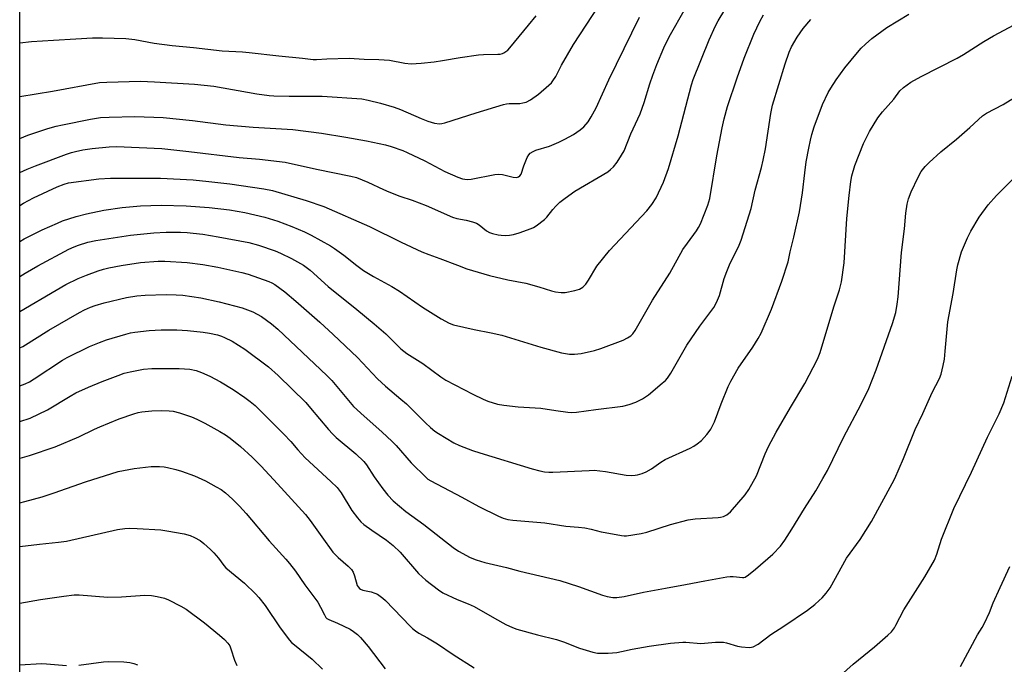
# Model space of a CAD drawing. Units: inches. Extents: x 1279768 to 1285769, y 573448 to 577448.
# Drawn here: x 1279769 to 1280116, y 576959 to 577186 of the extents above; entities that cross this region are included whole.
import ezdxf

# ---------------------------------------------------------------- set-up
doc = ezdxf.new("R2010")
doc.units = ezdxf.units.IN
doc.header["$MEASUREMENT"] = 0
doc.layers.add('NTRL-Pasture Land', color=2, linetype='Continuous')
doc.layers.add('Undefined', color=1, linetype='Continuous')

msp = doc.modelspace()

# ---------------------------------------------------------------- linework, layer by layer
at = {"layer": 'NTRL-Pasture Land'}
msp.add_polyline3d([(1279768.68, 576472.61, 0), (1279768.74, 577217.7, 0), (1279797.39, 577228.56, 0), (1279805.42, 577230.66, 0), (1279839.87, 577247.3, 0), (1279861.6, 577267.23, 0), (1279882.64, 577287.88, 0), (1279896.5, 577306.17, 0), (1279899.73, 577327.5, 0), (1279902.21, 577346.7, 0), (1279918.41, 577375.99, 0), (1279927.87, 577390.58, 0), (1279946.01, 577379.4, 0), (1279951.1, 577388.76, 0), (1279933.57, 577399.38, 0), (1279934.16, 577400.3, 0), (1279946.04, 577427.17, 0), (1279953.47, 577437.7, 0), (1279955.92, 577443.33, 0), (1279956.53, 577448.36, 0), (1280786.39, 577448.28, 0)], dxfattribs=at)
at = {"layer": 'Undefined'}
for points, elevation in [([(1279768.74, 577159.06), (1279780.19, 577160.99), (1279796.78, 577163.97), (1279799.36, 577164.14), (1279811.28, 577164.42), (1279816.15, 577164.25), (1279830.29, 577163.42), (1279837.14, 577162.69), (1279852.28, 577159.97), (1279856.57, 577159.46), (1279858.31, 577159.35), (1279863.62, 577159.23), (1279875.25, 577159.15), (1279889.29, 577158.19), (1279891.55, 577157.81), (1279895.91, 577156.76), (1279900.7, 577155.31), (1279902.91, 577154.53), (1279910.2, 577151.36), (1279912.55, 577150.42), (1279914.96, 577149.69), (1279916.61, 577149.42), (1279917.47, 577149.49), (1279918.6, 577149.77), (1279929.58, 577153.32), (1279939.2, 577156.21), (1279940.33, 577156.45), (1279941.18, 577156.55), (1279944.96, 577156.59), (1279946.09, 577156.79), (1279947.19, 577157.12), (1279948.69, 577157.91), (1279951.51, 577159.83), (1279955.26, 577163.09), (1279956.09, 577163.91), (1279956.6, 577164.55), (1279957.64, 577166.16), (1279959.67, 577170.13), (1279963.88, 577177.38), (1279977.09, 577197.66)], 546), ([(1279768.73, 577120.63), (1279770.05, 577121.42), (1279773.5, 577123.34), (1279781.88, 577127.19), (1279784.41, 577128.16), (1279785.94, 577128.58), (1279796.61, 577130.03), (1279800.69, 577130.26), (1279818.33, 577130.28), (1279829.89, 577129.62), (1279835.36, 577129.12), (1279842.78, 577128.3), (1279854.73, 577126.53), (1279857.83, 577125.96), (1279869.64, 577122.38), (1279875.93, 577120.24), (1279892.03, 577113.18), (1279903.17, 577107.72), (1279910.42, 577104.29), (1279912.85, 577103.34), (1279916.79, 577101.99), (1279922.96, 577099.53), (1279926.3, 577098.29), (1279934.26, 577095.93), (1279940.78, 577094.46), (1279947.1, 577093.24), (1279951.65, 577091.97), (1279956.12, 577090.51), (1279957.54, 577090.15), (1279959.56, 577089.94), (1279961, 577089.95), (1279964.37, 577090.6), (1279965.99, 577091.09), (1279967.19, 577091.85), (1279968.23, 577092.83), (1279969.23, 577094.31), (1279972.11, 577099.21), (1279976.58, 577104.78), (1279989.72, 577118.7), (1279991.47, 577120.98), (1279993.06, 577123.37), (1279995.61, 577128.84), (1279997.36, 577133.73), (1280000.83, 577145.25), (1280005.51, 577163.15), (1280006.06, 577165.01), (1280011.77, 577179.09), (1280013.95, 577183.94), (1280014.87, 577185.76), (1280019.21, 577192.9)], 552), ([(1279768.73, 577132.27), (1279771.3, 577133.47), (1279774.23, 577134.67), (1279785.13, 577138.71), (1279787, 577139.34), (1279788.34, 577139.69), (1279790.98, 577140.21), (1279794.18, 577140.7), (1279800.23, 577141.3), (1279802.83, 577141.4), (1279818.73, 577140.75), (1279828.33, 577139.68), (1279846.06, 577137.53), (1279853.16, 577136.93), (1279862.28, 577135.86), (1279873.29, 577133.38), (1279885.4, 577130.99), (1279887.36, 577130.45), (1279891.38, 577128.91), (1279896.95, 577126.23), (1279898.83, 577125.42), (1279902.66, 577123.95), (1279907.03, 577122.55), (1279912.01, 577120.66), (1279921.27, 577116.5), (1279922.77, 577116.06), (1279926.09, 577115.48), (1279928.33, 577114.85), (1279929.69, 577114.38), (1279930.66, 577113.82), (1279933.2, 577111.66), (1279934.33, 577111.07), (1279935.38, 577110.72), (1279937.32, 577110.29), (1279938.44, 577110.13), (1279939.87, 577110.08), (1279941.29, 577110.16), (1279942.74, 577110.45), (1279944.74, 577111.01), (1279948.97, 577112.51), (1279949.79, 577112.88), (1279950.77, 577113.47), (1279953.73, 577115.68), (1279954.51, 577116.49), (1279956.6, 577119.18), (1279957.7, 577120.44), (1279959.14, 577121.75), (1279960.91, 577123.16), (1279964.37, 577125.7), (1279975.98, 577132.55), (1279976.89, 577133.29), (1279977.96, 577134.3), (1279979.31, 577135.85), (1279980.88, 577138.34), (1279981.72, 577139.85), (1279984.15, 577145.95), (1279987.4, 577152.94), (1279988.84, 577156.99), (1279990.81, 577163.54), (1279991.85, 577166.57), (1279993.25, 577170.39), (1279995.72, 577176.24), (1279997.63, 577180.05), (1280003.33, 577190.18)], 550), ([(1279768.73, 577107.98), (1279770.25, 577108.85), (1279776.61, 577112.04), (1279781.97, 577114.45), (1279783.77, 577115.18), (1279788.6, 577116.71), (1279792.25, 577117.65), (1279798.37, 577119.01), (1279804.82, 577119.94), (1279811.25, 577120.47), (1279818.6, 577120.8), (1279827.38, 577120.47), (1279835.46, 577119.91), (1279842.62, 577119.11), (1279848.09, 577118.18), (1279855.04, 577116.53), (1279859.67, 577115.11), (1279864.62, 577113.25), (1279869.13, 577111.3), (1279871.47, 577110.14), (1279878.26, 577106.45), (1279879.71, 577105.49), (1279882.95, 577103.1), (1279887.5, 577099.42), (1279889.93, 577097.68), (1279893.44, 577095.55), (1279899.85, 577092.01), (1279902.62, 577090.36), (1279910.65, 577084.77), (1279917.27, 577080.61), (1279920.02, 577079.09), (1279921.57, 577078.53), (1279928.87, 577076.85), (1279934.92, 577075.72), (1279938.64, 577074.9), (1279952.35, 577070.63), (1279959.68, 577068.68), (1279961.04, 577068.38), (1279962.5, 577068.19), (1279964.26, 577068.19), (1279966.58, 577068.42), (1279971.33, 577069.51), (1279973.54, 577070.21), (1279981.44, 577073.17), (1279982.96, 577073.91), (1279984.06, 577074.64), (1279984.8, 577075.38), (1279985.66, 577076.52), (1279991.78, 577087.26), (1279997.83, 577096.73), (1280002.49, 577105.11), (1280004.04, 577107.36), (1280007.28, 577111.72), (1280008, 577112.9), (1280008.63, 577114.15), (1280011.27, 577120.79), (1280011.97, 577123.15), (1280014.46, 577138.09), (1280016.3, 577148.05), (1280017, 577151.23), (1280018.19, 577155.54), (1280021.61, 577165.66), (1280024.07, 577172.59), (1280027.42, 577181.04), (1280029.61, 577185.54), (1280030.85, 577187.88)], 554), ([(1279768.73, 577144.3), (1279771.59, 577145.46), (1279778.56, 577147.8), (1279781.55, 577148.6), (1279783.8, 577149.11), (1279793.69, 577151.09), (1279797.12, 577151.6), (1279800.25, 577151.79), (1279809.22, 577151.96), (1279819.29, 577151.64), (1279829.65, 577150.55), (1279841.38, 577149.1), (1279850.97, 577148.21), (1279864.92, 577147.45), (1279875.03, 577146.12), (1279883.66, 577144.78), (1279890.97, 577143.48), (1279897.69, 577142), (1279899.68, 577141.47), (1279903.72, 577140.02), (1279905.32, 577139.36), (1279911.45, 577136.37), (1279918.57, 577132.67), (1279923.15, 577130.61), (1279924.79, 577130.05), (1279926.42, 577129.85), (1279927.82, 577129.89), (1279936.16, 577131.54), (1279937.6, 577131.73), (1279938.9, 577131.6), (1279942.64, 577130.62), (1279943.79, 577130.55), (1279944.56, 577130.72), (1279944.97, 577131.03), (1279945.41, 577131.68), (1279946.43, 577134.58), (1279947.58, 577137.52), (1279948.1, 577138.5), (1279948.67, 577139.07), (1279949.63, 577139.65), (1279950.66, 577140.14), (1279955.48, 577141.58), (1279958.75, 577142.94), (1279960.84, 577144), (1279963.89, 577145.71), (1279966.21, 577147.3), (1279967.5, 577148.4), (1279969.04, 577150.15), (1279970.14, 577151.91), (1279971.87, 577155.01), (1279976.35, 577164.89), (1279987.14, 577186.98)], 548), ([(1279768.74, 577177.99), (1279772.9, 577178.49), (1279780.56, 577178.9), (1279788.46, 577179.44), (1279794.32, 577179.71), (1279797.85, 577179.78), (1279806.13, 577179.56), (1279809.26, 577179.17), (1279816.11, 577177.92), (1279822.42, 577177.05), (1279829.9, 577176.31), (1279840.11, 577175.12), (1279847.27, 577174.79), (1279849.62, 577174.6), (1279860.06, 577173.39), (1279868.38, 577172.55), (1279872.08, 577172.1), (1279873.28, 577172.08), (1279876.99, 577172.3), (1279884.81, 577172.55), (1279890.14, 577172.28), (1279895.33, 577172.15), (1279899.08, 577171.83), (1279904.47, 577170.81), (1279906.63, 577170.6), (1279910.16, 577170.78), (1279914.82, 577171.33), (1279917.72, 577171.73), (1279923.9, 577172.85), (1279930.45, 577173.74), (1279932.21, 577173.86), (1279937.28, 577173.95), (1279938.11, 577174.04), (1279938.89, 577174.22), (1279939.37, 577174.43), (1279940.08, 577174.88), (1279940.73, 577175.42), (1279941.5, 577176.21), (1279948.02, 577184.24), (1279950.76, 577187.5)], 544), ([(1279768.73, 577095.63), (1279770.62, 577096.77), (1279775.12, 577099.31), (1279786.04, 577105.2), (1279787.83, 577106.05), (1279789.41, 577106.68), (1279792.72, 577107.69), (1279795.49, 577108.25), (1279807.79, 577110.12), (1279815.91, 577111.02), (1279820.36, 577111.21), (1279825.42, 577111.17), (1279827.68, 577111.06), (1279829.89, 577110.89), (1279833.29, 577110.47), (1279838.67, 577109.59), (1279849.4, 577107.53), (1279852.89, 577106.67), (1279858.78, 577104.65), (1279860.56, 577103.87), (1279864.51, 577101.93), (1279868.72, 577099.6), (1279871.1, 577097.83), (1279877.42, 577092.04), (1279887.5, 577084.01), (1279893.68, 577078.85), (1279897.72, 577075.33), (1279903.09, 577070.12), (1279905.15, 577068.4), (1279910.85, 577064.87), (1279917.14, 577060.21), (1279918.94, 577059.04), (1279928.39, 577054.1), (1279932.05, 577052.28), (1279933.67, 577051.61), (1279937.07, 577050.6), (1279939.39, 577050.21), (1279944.36, 577049.59), (1279952.33, 577049.2), (1279957.62, 577048.28), (1279961.94, 577047.72), (1279963.31, 577047.62), (1279964.98, 577047.74), (1279971.76, 577048.72), (1279981.26, 577049.92), (1279983.48, 577050.44), (1279985.92, 577051.25), (1279988.19, 577052.48), (1279990.37, 577053.89), (1279995.21, 577057.95), (1279996.29, 577058.93), (1279997.09, 577059.79), (1279998.23, 577061.48), (1280003.9, 577071.43), (1280008.39, 577078.08), (1280013.35, 577084.68), (1280013.96, 577085.68), (1280014.71, 577087.25), (1280015.34, 577088.88), (1280017.03, 577094.91), (1280017.92, 577097.39), (1280018.94, 577099.7), (1280022.28, 577106.59), (1280023.01, 577108.41), (1280026.57, 577119.59), (1280027.95, 577126.06), (1280030.21, 577134.02), (1280030.81, 577136.58), (1280031.55, 577140.56), (1280033.43, 577153.08), (1280034.02, 577156.05), (1280038.47, 577170.54), (1280039.95, 577174.71), (1280040.77, 577176.56), (1280042.72, 577180.04), (1280044.9, 577183.04), (1280047.61, 577186.19)], 556), ([(1279768.73, 577057.02), (1279770.57, 577057.71), (1279772.11, 577058.48), (1279773.84, 577059.49), (1279783.76, 577066.07), (1279785.39, 577067.08), (1279793.26, 577070.85), (1279796.77, 577072.3), (1279799.26, 577073.2), (1279806.06, 577075.26), (1279807.77, 577075.73), (1279809.22, 577076.01), (1279814.27, 577076.55), (1279818.56, 577076.79), (1279824.13, 577076.77), (1279827.85, 577076.59), (1279833.31, 577076.01), (1279835.59, 577075.64), (1279838.42, 577075.03), (1279839.78, 577074.58), (1279840.88, 577074.11), (1279843.56, 577072.8), (1279848.01, 577070.02), (1279856.36, 577063.71), (1279859.78, 577060.64), (1279869.49, 577051.16), (1279871.25, 577049.19), (1279877.51, 577041.6), (1279878.91, 577040.08), (1279880.22, 577038.87), (1279887.23, 577033), (1279889.98, 577030.36), (1279890.97, 577029.12), (1279893.68, 577024.97), (1279896.67, 577020.72), (1279898.41, 577018.5), (1279900.29, 577016.43), (1279904.8, 577012.68), (1279911.09, 577008.14), (1279921.43, 577000.01), (1279923.39, 576998.77), (1279927.44, 576996.53), (1279929.63, 576995.7), (1279932.69, 576994.71), (1279940.32, 576992.97), (1279945, 576991.72), (1279959.14, 576988.35), (1279965.63, 576986.31), (1279974.11, 576983.16), (1279975.79, 576982.73), (1279977.81, 576982.42), (1279979.23, 576982.43), (1279981.76, 576982.74), (1279988.55, 576984.26), (1279996.38, 576985.74), (1280003.44, 576986.93), (1280010.15, 576988.32), (1280017.96, 576989.67), (1280019.12, 576989.81), (1280020.24, 576989.83), (1280021.34, 576989.74), (1280023.49, 576989.39), (1280023.96, 576989.45), (1280024.44, 576989.61), (1280025.61, 576990.38), (1280028.09, 576992.39), (1280034.15, 576997.64), (1280036.87, 577000.5), (1280038.36, 577002.62), (1280040.89, 577006.5), (1280045.35, 577013.77), (1280049.34, 577019.98), (1280051.76, 577024.38), (1280053.41, 577027.16), (1280059.1, 577038.79), (1280065.36, 577050.61), (1280068.01, 577056.09), (1280070.64, 577062.71), (1280076.35, 577079.01), (1280077.49, 577082.94), (1280078.01, 577085.82), (1280078.3, 577088.45), (1280079.49, 577104.05), (1280080.53, 577112.45), (1280081.09, 577117.94), (1280081.57, 577121.04), (1280082.04, 577123.02), (1280082.93, 577125.47), (1280085.38, 577130.6), (1280086.51, 577132.6), (1280087.89, 577134.42), (1280089.32, 577135.84), (1280093.42, 577139.52), (1280098.87, 577144.07), (1280103.61, 577148.19), (1280108.08, 577152.29), (1280109.53, 577153.2), (1280115.33, 577156.29), (1280119.3, 577158.72)], 562), ([(1279768.73, 577044.5), (1279772.33, 577045.68), (1279778.52, 577048.55), (1279786.43, 577053.39), (1279788.5, 577054.54), (1279792.88, 577056.56), (1279797.72, 577058.55), (1279803.39, 577060.72), (1279805.52, 577061.45), (1279807.67, 577061.98), (1279812.33, 577062.86), (1279815.26, 577063.12), (1279822.29, 577063.17), (1279824.91, 577063.11), (1279828.65, 577062.88), (1279830.87, 577062.4), (1279832.77, 577061.73), (1279835.68, 577060.43), (1279839.49, 577058.42), (1279843.91, 577055.69), (1279848.06, 577052.89), (1279849.98, 577051.54), (1279851.69, 577050.12), (1279861.85, 577039.98), (1279864.21, 577037.38), (1279866.73, 577034.42), (1279869.33, 577031.65), (1279878.4, 577023.33), (1279880.57, 577021.18), (1279881.97, 577019.36), (1279885.8, 577013.04), (1279887.75, 577010.45), (1279888.9, 577009.11), (1279890, 577008.19), (1279892.79, 577006.12), (1279898.01, 577002.66), (1279900.39, 577000.79), (1279902.81, 576998.42), (1279909.31, 576990.89), (1279911.86, 576988.46), (1279916.36, 576985.04), (1279917.85, 576984.08), (1279922.92, 576981.64), (1279926.81, 576980.16), (1279928.87, 576979.22), (1279936.03, 576975.05), (1279940.07, 576972.83), (1279942.36, 576971.83), (1279943.94, 576971.26), (1279951.23, 576969.26), (1279957.89, 576967.64), (1279960.4, 576966.81), (1279966.02, 576964.57), (1279970.73, 576963.13), (1279972.41, 576962.81), (1279976.1, 576962.78), (1279979.19, 576963.05), (1279980.81, 576963.31), (1279984.57, 576964.13), (1279990.53, 576965.24), (1279998.15, 576966.26), (1280002.4, 576966.66), (1280003.54, 576966.63), (1280008.75, 576966.2), (1280014, 576966.69), (1280015.67, 576966.69), (1280016.76, 576966.6), (1280017.86, 576966.39), (1280021.71, 576965.27), (1280023.12, 576964.95), (1280025.78, 576964.76), (1280026.65, 576964.84), (1280027.19, 576965.01), (1280028.99, 576965.95), (1280033.49, 576969.37), (1280038, 576972.3), (1280046.39, 576977.94), (1280048.95, 576979.95), (1280050.5, 576981.28), (1280051.51, 576982.28), (1280053.02, 576983.97), (1280053.72, 576984.85), (1280054.33, 576985.84), (1280060.09, 576996.27), (1280064.94, 577002.9), (1280068.93, 577009.25), (1280076.29, 577022.54), (1280077.18, 577024.41), (1280080.26, 577031.43), (1280084.39, 577041.58), (1280087.04, 577047.23), (1280090.38, 577054.73), (1280092.88, 577059.62), (1280093.54, 577061.2), (1280094.26, 577064.22), (1280094.63, 577066.45), (1280094.95, 577069.31), (1280095.84, 577079.66), (1280097.72, 577089.54), (1280099.01, 577097.94), (1280099.35, 577099.67), (1280100.68, 577104.34), (1280102.79, 577109.2), (1280103.95, 577111.56), (1280106.93, 577116.5), (1280110.13, 577120.84), (1280113.04, 577124.11), (1280126.33, 577137.45)], 564), ([(1280056.9, 576953.85), (1280062.52, 576958.85), (1280069.98, 576965.02), (1280074.75, 576969.11), (1280076.04, 576970.34), (1280077.01, 576971.65), (1280077.56, 576972.59), (1280078.91, 576975.34), (1280080.36, 576978.06), (1280087.79, 576989.7), (1280091.11, 576995.61), (1280091.93, 576997.65), (1280093.66, 577002.91), (1280097.98, 577013.73), (1280104.2, 577026.6), (1280109.79, 577038.93), (1280114.01, 577047.21), (1280115.63, 577051.02), (1280118.59, 577060.44)], 566), ([(1279768.73, 577031.43), (1279768.89, 577031.47), (1279772.17, 577032.41), (1279781.23, 577035.51), (1279789.53, 577039.06), (1279795.11, 577041.79), (1279796.98, 577042.63), (1279803.71, 577045.38), (1279808.9, 577047.15), (1279810.39, 577047.58), (1279811.77, 577047.88), (1279815.31, 577048.22), (1279818.51, 577048.31), (1279821.36, 577048.22), (1279822.78, 577048.08), (1279825.05, 577047.56), (1279829.25, 577046.06), (1279831.13, 577045.27), (1279833.94, 577043.88), (1279839.27, 577040.95), (1279841.21, 577039.76), (1279842.84, 577038.59), (1279846.47, 577035.61), (1279850.61, 577031.91), (1279853.81, 577028.68), (1279859.56, 577022.53), (1279869.47, 577011.64), (1279871.1, 577009.58), (1279875.17, 577003.73), (1279879.12, 576998.33), (1279880.92, 576996.49), (1279884.52, 576993.44), (1279885.62, 576992.24), (1279886.19, 576991.3), (1279886.75, 576990.02), (1279887.7, 576986.61), (1279887.96, 576986.13), (1279888.46, 576985.57), (1279888.86, 576985.28), (1279889.64, 576984.97), (1279892.53, 576984.36), (1279893.82, 576983.97), (1279894.82, 576983.52), (1279895.8, 576982.9), (1279896.74, 576982.19), (1279897.61, 576981.39), (1279906.29, 576972.33), (1279907.15, 576971.5), (1279908.22, 576970.62), (1279909.4, 576969.84), (1279912.47, 576968.16), (1279916, 576966.09), (1279921.51, 576962.26), (1279928.86, 576957.61)], 566), ([(1279768.72, 577015.81), (1279770.44, 577016.21), (1279776.63, 577017.9), (1279780.89, 577019.31), (1279791.91, 577023.19), (1279803.41, 577026.77), (1279809.09, 577027.92), (1279815.02, 577028.54), (1279816.49, 577028.61), (1279817.93, 577028.58), (1279819.64, 577028.45), (1279820.75, 577028.28), (1279823.76, 577027.59), (1279825.67, 577026.97), (1279830.28, 577025.29), (1279834.14, 577023.55), (1279837.96, 577021.47), (1279839.69, 577020.43), (1279841.22, 577019.25), (1279843.64, 577017.08), (1279846.19, 577014.57), (1279848.54, 577012), (1279856.63, 577002.36), (1279862.55, 576995.9), (1279863.84, 576994.37), (1279865.88, 576991.68), (1279869.15, 576986.85), (1279873.78, 576980.7), (1279874.74, 576978.99), (1279876.07, 576976.23), (1279876.65, 576975.33), (1279877, 576974.99), (1279877.65, 576974.58), (1279880.72, 576973.31), (1279885.15, 576971.2), (1279886.38, 576970.41), (1279887.78, 576969.29), (1279888.84, 576968.24), (1279891.53, 576965.07), (1279897.52, 576957.21)], 568), ([(1279768.72, 577000.33), (1279775.71, 577001.22), (1279782.31, 577001.88), (1279785.15, 577002.29), (1279803.2, 577006.33), (1279805.75, 577006.75), (1279807.42, 577006.84), (1279810.08, 577006.76), (1279818.49, 577006.24), (1279820.53, 577005.96), (1279826.63, 577004.85), (1279828.77, 577004.22), (1279830.31, 577003.6), (1279832.25, 577002.47), (1279833.61, 577001.46), (1279835.95, 576999.36), (1279837.16, 576998.16), (1279838.73, 576996.23), (1279840.6, 576993.68), (1279841.38, 576992.82), (1279847.92, 576987.42), (1279851.81, 576983.7), (1279853, 576982.38), (1279855.2, 576979.6), (1279860.48, 576971.65), (1279863.78, 576967.4), (1279864.55, 576966.58), (1279865.56, 576965.67), (1279871.78, 576960.68), (1279875.37, 576957.14)], 570), ([(1280100.29, 576958.06), (1280106.28, 576969.18), (1280108.01, 576971.82), (1280108.81, 576973.37), (1280110.5, 576977.1), (1280111.86, 576980.5), (1280114.25, 576985.95), (1280117.77, 576993.32)], 568), ([(1279768.72, 576980.36), (1279775.99, 576981.7), (1279784.24, 576982.9), (1279787.9, 576983.29), (1279789.65, 576983.28), (1279799.75, 576982.54), (1279804.6, 576982.66), (1279812.78, 576983.21), (1279815.14, 576983.13), (1279817.15, 576982.74), (1279819.71, 576982.11), (1279821.08, 576981.62), (1279825.53, 576979.32), (1279827.32, 576978.29), (1279833.84, 576973.52), (1279839.17, 576969.07), (1279840.86, 576967.55), (1279842.05, 576966.35), (1279842.72, 576965.38), (1279843.16, 576964.3), (1279844.45, 576960.34), (1279845.23, 576958.42)], 572), ([(1279768.72, 576958.67), (1279776.38, 576959.16), (1279778.17, 576959.06), (1279785.22, 576958.36)], 574), ([(1279789.58, 576958.58), (1279798.19, 576959.72), (1279799.9, 576959.85), (1279805.37, 576959.74), (1279807.55, 576959.46), (1279808.91, 576959.14), (1279810.26, 576958.66)], 574)]:
    msp.add_lwpolyline(points, dxfattribs=dict(at, elevation=elevation))
for points in [[(1279768.73, 577083.22, 558), (1279781.53, 577090.8, 558), (1279784.97, 577092.76, 558), (1279789.33, 577094.87, 558), (1279792.25, 577096.11, 558), (1279796.32, 577097.59, 558), (1279798.2, 577098.17, 558), (1279800.12, 577098.65, 558), (1279804.47, 577099.51, 558), (1279811.27, 577100.55, 558), (1279817.49, 577100.98, 558), (1279819.84, 577100.97, 558), (1279827.74, 577100.57, 558), (1279833.25, 577099.87, 558), (1279838.48, 577098.91, 558), (1279846.96, 577097.01, 558), (1279849.27, 577096.4, 558), (1279856.49, 577093.82, 558), (1279857.57, 577093.35, 558), (1279858.6, 577092.79, 558), (1279862.15, 577090.14, 558), (1279866.04, 577086.88, 558), (1279874.43, 577079.5, 558), (1279879.22, 577075.14, 558), (1279887.74, 577067.03, 558), (1279894.77, 577059.45, 558), (1279897.65, 577056.86, 558), (1279903.08, 577052.37, 558), (1279905, 577050.68, 558), (1279911.73, 577043.97, 558), (1279913.47, 577042.38, 558), (1279915.04, 577041.05, 558), (1279916.26, 577040.2, 558), (1279921.67, 577036.99, 558), (1279923.72, 577035.97, 558), (1279928.32, 577034.24, 558), (1279930.84, 577033.41, 558), (1279949.29, 577027.77, 558), (1279952.02, 577027.05, 558), (1279953.64, 577026.74, 558), (1279955.25, 577026.58, 558), (1279956.67, 577026.56, 558), (1279969.39, 577027.22, 558), (1279971.18, 577027.24, 558), (1279975.24, 577026.84, 558), (1279982.51, 577025.58, 558), (1279984.5, 577025.47, 558), (1279985.62, 577025.52, 558), (1279986.46, 577025.67, 558), (1279988.13, 577026.17, 558), (1279989.49, 577026.69, 558), (1279991.42, 577027.77, 558), (1279994.71, 577030.16, 558), (1279996.17, 577031.07, 558), (1280005.03, 577035.1, 558), (1280006.31, 577035.75, 558), (1280007.49, 577036.55, 558), (1280009.06, 577037.8, 558), (1280010.93, 577039.84, 558), (1280011.73, 577040.88, 558), (1280012.28, 577041.74, 558), (1280013.57, 577044.36, 558), (1280015.96, 577050.72, 558), (1280018.45, 577056.78, 558), (1280019.34, 577058.65, 558), (1280021.97, 577063.31, 558), (1280027.11, 577070.66, 558), (1280028.98, 577073.73, 558), (1280030, 577075.56, 558), (1280033.67, 577084.06, 558), (1280037.33, 577093.95, 558), (1280039.57, 577100.77, 558), (1280040.28, 577104.25, 558), (1280041.58, 577109.47, 558), (1280043.56, 577118.41, 558), (1280044.66, 577125.09, 558), (1280045.4, 577132.13, 558), (1280045.97, 577135.97, 558), (1280046.85, 577140.79, 558), (1280047.46, 577143.69, 558), (1280047.94, 577145.7, 558), (1280048.72, 577148.38, 558), (1280051.69, 577156.25, 558), (1280053.66, 577160.45, 558), (1280054.57, 577162.03, 558), (1280056.47, 577164.9, 558), (1280059.52, 577169.21, 558), (1280064.04, 577174.61, 558), (1280065.35, 577176.07, 558), (1280066.83, 577177.52, 558), (1280069.03, 577179.51, 558), (1280074.34, 577183.4, 558), (1280082.12, 577188.05, 558)], [(1279768.73, 577070.43, 560), (1279769.79, 577070.95, 560), (1279778.91, 577076.65, 560), (1279789.71, 577082.87, 560), (1279791.53, 577083.86, 560), (1279793.62, 577084.82, 560), (1279795.23, 577085.37, 560), (1279798.51, 577086.33, 560), (1279806.34, 577088.2, 560), (1279809.98, 577088.75, 560), (1279812.91, 577088.95, 560), (1279820.36, 577089.25, 560), (1279823.88, 577089.18, 560), (1279826.2, 577089.01, 560), (1279832.49, 577088.12, 560), (1279838.99, 577086.65, 560), (1279847.15, 577084.54, 560), (1279850.87, 577083.11, 560), (1279853.87, 577081.47, 560), (1279857.49, 577078.87, 560), (1279859.65, 577077.04, 560), (1279876.97, 577060.69, 560), (1279878.68, 577058.87, 560), (1279886.38, 577049.78, 560), (1279890.13, 577046.33, 560), (1279896.38, 577040.85, 560), (1279899.95, 577037.46, 560), (1279901.34, 577036, 560), (1279906.66, 577029.93, 560), (1279911.92, 577024.69, 560), (1279912.6, 577024.17, 560), (1279913.62, 577023.56, 560), (1279924.56, 577017.75, 560), (1279930.53, 577014.45, 560), (1279937.47, 577011.05, 560), (1279939.11, 577010.38, 560), (1279940.78, 577009.95, 560), (1279942.51, 577009.66, 560), (1279953.81, 577008.69, 560), (1279961.21, 577007.57, 560), (1279965.61, 577007.22, 560), (1279967.86, 577006.94, 560), (1279970.08, 577006.55, 560), (1279973.61, 577005.57, 560), (1279975.04, 577005.27, 560), (1279980.88, 577004.27, 560), (1279981.76, 577004.17, 560), (1279982.63, 577004.19, 560), (1279987.8, 577005, 560), (1279989.8, 577005.41, 560), (1279998.14, 577008.1, 560), (1280004.3, 577009.84, 560), (1280006.78, 577010.15, 560), (1280014.9, 577010.62, 560), (1280015.74, 577010.74, 560), (1280016.73, 577011, 560), (1280017.94, 577011.59, 560), (1280019.28, 577012.63, 560), (1280024.46, 577018.55, 560), (1280025.72, 577020.5, 560), (1280028.45, 577025.28, 560), (1280031.41, 577033.02, 560), (1280032.69, 577035.69, 560), (1280035.34, 577040.67, 560), (1280040.34, 577049.42, 560), (1280045.43, 577057.87, 560), (1280049.91, 577066.49, 560), (1280050.85, 577068.74, 560), (1280055.66, 577084.92, 560), (1280057.67, 577090.93, 560), (1280058.39, 577093.72, 560), (1280059.27, 577100.39, 560), (1280060.3, 577116.02, 560), (1280061.04, 577124.21, 560), (1280061.66, 577129.13, 560), (1280062.05, 577131.14, 560), (1280063.11, 577134.78, 560), (1280066.13, 577142.46, 560), (1280068.25, 577146.77, 560), (1280071.22, 577151.56, 560), (1280072.85, 577153.66, 560), (1280076.81, 577158.08, 560), (1280078.96, 577161.04, 560), (1280080.28, 577162.19, 560), (1280082.87, 577164.1, 560), (1280086.44, 577166.15, 560), (1280099.18, 577172.61, 560), (1280101.42, 577173.92, 560), (1280108.49, 577178.45, 560), (1280112.01, 577180.44, 560), (1280119.21, 577184.29, 560)]]:
    msp.add_polyline3d(points, dxfattribs=at)

doc.saveas('drawing.dxf')
